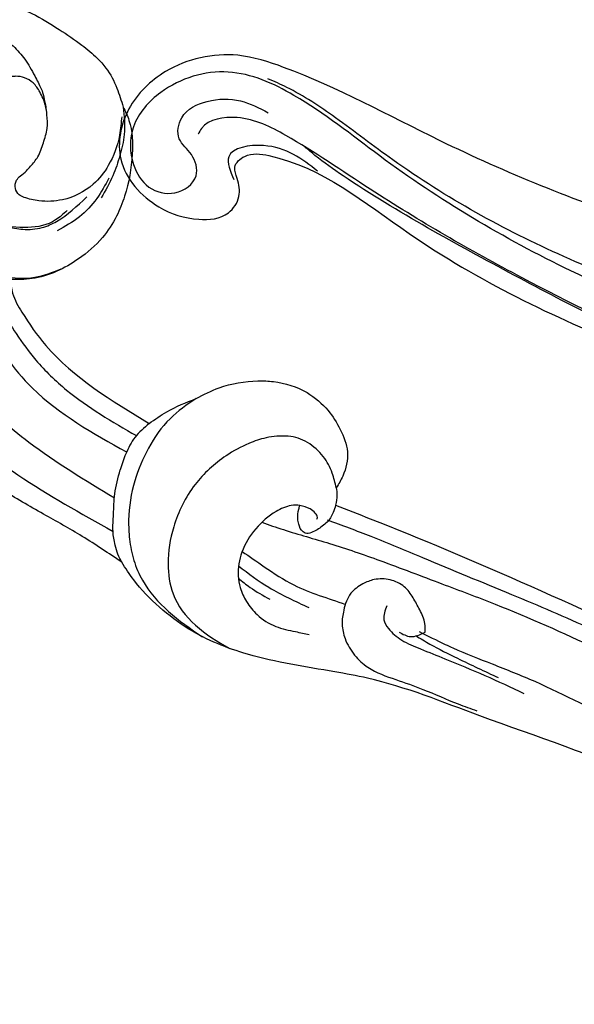
# Model space of a CAD drawing. Units: millimetres. Extents: x 1533 to 4053, y 1445 to 3227.
# Drawn here: x 2751 to 2807, y 2256 to 2354 of the extents above; entities that cross this region are included whole.
import ezdxf

# ---------------------------------------------------------------- set-up
doc = ezdxf.new("R2010")
doc.units = ezdxf.units.MM
doc.linetypes.add('HIDDEN', pattern=[9.525, 6.35, -3.175])
for name, color, linetype in [('2018-圖筆規範-輪廓線', 8, 'Continuous'), ('A-04.尺寸標註', 4, 'Continuous'), ('H-06.木作(細線)', 8, 'Continuous'), ('H-08.木作(細線)', 8, 'Continuous')]:
    doc.layers.add(name, color=color, linetype=linetype)
doc.layers.add('logo', color=240, linetype='Continuous', plot=False)
doc.styles.get("Standard").update_dxf_attribs({"font": 'arial.ttf'})
doc.styles.add('新細明體', font='txt')
doc.dimstyles.new('6', dxfattribs={"dimtxt": 15, "dimasz": 4.5, "dimexe": 3, "dimexo": 3, "dimgap": 1.8, "dimtad": 2, "dimdec": 0, "dimtxsty": '新細明體', "dimblk": 'ARCHTICK', "dimcen": 5, "dimclrd": 8, "dimclre": 8, "dimclrt": 4, "dimadec": 0, "dimazin": 0, "dimtfac": 1, "dimtdec": 0, "dimtix": 1, "dimtmove": 2, "dimatfit": 3, "dimldrblk": 'OPEN90', "dimfxl": 1.25, "dimlwd": 9, "dimlwe": 9, "dimarcsym": 0})

# ---------------------------------------------------------------- blocks, each defined once
blk = doc.blocks.new('SE-21220L')
at = {"layer": '2018-圖筆規範-輪廓線'}
blk.add_open_spline([(-35.231, 181.327), (-35.337, 181.46), (-35.563, 181.776), (-35.783, 182.097), (-35.871, 182.227), (-36.153, 182.364), (-36.895, 182.724), (-38.202, 183.404), (-39.742, 184.392), (-41.335, 185.566), (-43.094, 187.199), (-44.812, 189.457), (-46.378, 192.25), (-47.178, 194.715), (-47.237, 196.167), (-47.254, 196.578), (-47.233, 198.108), (-47.207, 199.959), (-47.039, 202.001), (-46.73, 202.855), (-46.425, 204.112), (-45.657, 205.822), (-44.397, 207.902), (-42.919, 209.315), (-41.043, 210.688), (-39.007, 211.725), (-36.636, 212.882), (-34.734, 213.575), (-32.9, 213.955), (-31.021, 213.84), (-29.64, 213.507), (-28.997, 213.351), (-28.513, 213.312), (-26.895, 213.182), (-24.149, 211.682), (-21.673, 209.546), (-19.827, 207.191), (-18.646, 204.812), (-17.992, 201.26), (-18.311, 197.65), (-19.521, 195.564), (-19.884, 194.938), (-19.464, 194.75), (-18.395, 194.272), (-15.831, 194.259), (-9.475, 194.763), (-4.39, 197.5), (-0.524, 199.581), (-0.584, 200.284), (-0.735, 202.054), (-0.456, 203.813), (-0.288, 204.873), (-0.24, 205.718), (-0.12, 207.871), (0.869, 210.423), (2.487, 212.943), (4.481, 214.756), (7.227, 215.685), (9.675, 215.736), (12.068, 215.378), (13.649, 213.887), (14.25, 212.778), (14.462, 212.386), (14.68, 212.296), (15.219, 212.075), (15.655, 211.685), (15.914, 211.453), (16.885, 212.219), (22.105, 216.336), (32.225, 223.847), (45.944, 233.385), (56.323, 240.922), (65.429, 245.421), (73.418, 248.789), (84.448, 251.755), (95.713, 253.174), (108.293, 252.543), (120.214, 250.557), (132.335, 244.346), (138.934, 239.278), (142.739, 236.355), (142.962, 236.184), (143.185, 236.012), (143.409, 235.841), (143.467, 235.573), (143.577, 235.066), (144.037, 233.459), (145.386, 231.295), (146.582, 228.221), (147.764, 224.914), (148.475, 220.623), (149.003, 214.88), (148.262, 209.849), (146.527, 206.757), (146.071, 204.56), (144.629, 203.471), (143.697, 202.766), (143.048, 202.742), (141.649, 202.691), (139.923, 201.509), (138.081, 200.337), (135.755, 199.259), (132.695, 198.688), (128.011, 198.548), (123.39, 200.189), (119.388, 202.411), (117.38, 204.415), (116.332, 205.626), (115.983, 206.112), (115.874, 206.328), (115.779, 206.801), (115.773, 207.283), (115.769, 207.536), (115.354, 208.092), (114.066, 209.819), (113.656, 213.022), (113.628, 217.286), (114.944, 221.781), (117.762, 226.085), (120.801, 227.949), (122.415, 228.53), (122.716, 228.638), (122.094, 229.541), (120.683, 231.588), (118.066, 234.188), (114.74, 236.131), (111.359, 238.066), (107.308, 238.956), (103.173, 239.55), (98.705, 239.683), (93.334, 239.331), (86.716, 238.529), (79.319, 236.332), (71.696, 233.355), (63.577, 229.542), (52.974, 223.317), (43.028, 214.333), (34.179, 207.619), (28.962, 201.556), (25.075, 196.754), (20.03, 192.824), (15.762, 191.086), (12.654, 190.317), (10.705, 190.238), (9.999, 190.209), (8.58, 189.536), (5.821, 188.225), (1.802, 185.862), (-2.772, 183.234), (-8.142, 180.951), (-13.656, 179.171), (-17.626, 178.009), (-20.488, 177.833), (-22.917, 178.06), (-26.206, 178.33), (-28.677, 178.847), (-29.994, 179.123), (-30.617, 179.221), (-31.7, 179.391), (-33.531, 179.989), (-34.697, 180.72), (-35.262, 181.362), (-35.278, 181.38)], degree=3, knots=[0, 0, 0, 0, 0.689972, 1.159174, 1.159174, 1.159174, 2.099249, 3.63464, 5.574954, 7.579877, 9.565644, 12.755845, 16.040741, 19.15972, 20.392406, 20.392406, 20.392406, 24.993111, 25.957549, 26.491679, 27.70906, 29.834545, 32.081109, 34.971581, 35.884377, 39.055899, 41.792408, 43.805378, 45.110486, 47.38536, 49.371495, 49.371495, 49.371495, 50.820473, 54.216131, 58.464312, 60.603794, 63.155089, 66.339662, 71.380185, 73.540696, 73.540696, 73.540696, 74.909677, 77.023088, 81.090117, 93.99037, 93.99037, 93.99037, 96.101739, 99.304291, 99.304291, 99.304291, 101.838863, 105.753277, 107.31357, 110.825408, 113.580665, 115.803271, 118.165856, 120.616163, 121.956038, 121.956038, 121.956038, 122.659778, 123.692935, 123.692935, 123.692935, 127.40407, 143.638949, 161.473981, 177.59269, 181.946744, 191.919281, 203.551545, 216.115801, 225.77442, 241.320547, 251.880452, 266.259421, 266.259421, 266.259421, 267.103802, 267.103802, 267.103802, 267.925647, 268.661463, 272.105186, 275.480499, 278.553248, 282.620235, 288.465552, 295.926335, 297.251698, 299.084276, 302.431333, 302.431333, 302.431333, 304.344296, 306.553609, 308.508838, 310.942295, 314.174106, 317.780968, 324.887435, 328.521724, 331.436633, 333.33028, 333.33028, 333.33028, 334.018516, 334.774153, 334.774153, 334.774153, 336.83836, 341.180329, 344.045747, 349.675764, 354.92711, 359.112018, 360.07382, 360.07382, 360.07382, 363.361758, 367.531262, 370.990959, 374.900386, 379.141193, 383.310445, 387.443588, 392.515855, 399.455285, 407.387688, 415.581408, 423.994417, 434.287339, 452.313586, 464.112859, 467.422994, 476.277444, 482.627884, 486.315266, 490.039353, 492.158172, 492.158172, 492.158172, 496.866242, 501.316495, 506.139778, 512.684385, 518.75945, 523.555079, 525.002037, 527.333748, 530.861577, 534.895877, 534.895877, 534.895877, 536.781081, 538.176801, 540.674219, 540.745115, 540.745115, 540.745115, 540.745115], dxfattribs=at)
at = {"layer": 'H-06.木作(細線)'}
for points, knots in [([(16.76, 209.979), (17.953, 210.969), (20.574, 213.145), (25.908, 217.041), (32.208, 221.889), (39.855, 227.526), (48.038, 232.718), (55.528, 238.427), (63.655, 242.601), (71.907, 246.32), (81.52, 249.404), (91.486, 250.502), (101.114, 250.949), (109.573, 249.891), (117.322, 248.586), (123.913, 245.617), (128.836, 242.29), (131.632, 238.841), (133.862, 236.18), (135.386, 233.058), (136.043, 228.798), (134.837, 225.958), (133.819, 224.485), (133.8, 224.458)], [0, 0, 0, 0, 4.651756, 10.217026, 19.808005, 28.503168, 38.701632, 48.877995, 56.673053, 66.036493, 76.039498, 86.787885, 96.018736, 104.874876, 112.327309, 119.464307, 126.42587, 129.873203, 132.741463, 136.829271, 140.13185, 145.394449, 145.493616, 145.493616, 145.493616, 145.493616]), ([(13.652, 204.251), (14.23, 204.74), (16.028, 206.271), (18.985, 209.149), (23.217, 212.76), (27.799, 216.397), (33.825, 221.282), (40.186, 225.822), (45.116, 229.085), (46.987, 230.323)], [0.384153, 0.384153, 0.384153, 0.384153, 2.655207, 7.46689, 12.756105, 19.335455, 25.018029, 36.026626, 42.757533, 42.757533, 42.757533, 42.757533]), ([(14.462, 212.386), (13.978, 212.535), (12.893, 212.869), (11.025, 212.976), (9.406, 212.426), (8.237, 211.667), (7.32, 210.568), (6.582, 209.038), (6.139, 206.876), (6.038, 204.001), (6.842, 200.166), (9.226, 196.553), (12.179, 194.086), (16.836, 192.143), (20.473, 193.68), (22.86, 195.13)], [0, 0, 0, 0, 1.518414, 3.402409, 5.504012, 6.526747, 7.547344, 9.754001, 11.542666, 14.136033, 18.346125, 23.072777, 26.808402, 29.80971, 37.689275, 37.689275, 37.689275, 37.689275]), ([(15.157, 201.092), (15.968, 201.467), (17.823, 202.325), (21.349, 203.997), (23.501, 206.115), (24.92, 207.274)], [0.683468, 0.683468, 0.683468, 0.683468, 3.367224, 6.818138, 12.308043, 12.308043, 12.308043, 12.308043]), ([(-0.288, 204.873), (-0.215, 203.771), (-0.062, 201.455), (1.449, 198.241), (3.641, 195.238), (6.095, 193.222), (8.463, 191.972), (10.426, 191.277), (14.639, 190.732), (17.901, 192.13), (20.47, 193.372)], [0, 0, 0, 0, 3.286641, 6.912101, 10.449414, 14.400282, 16.300052, 18.464589, 20.621246, 28.858752, 28.858752, 28.858752, 28.858752]), ([(16.223, 200.06), (17.372, 200.515), (19.883, 201.571), (22.123, 203.131), (23.349, 203.986)], [0.990433, 0.990433, 0.990433, 0.990433, 4.68515, 9.151206, 9.151206, 9.151206, 9.151206]), ([(17.273, 199.419), (17.736, 199.58), (18.912, 200.015), (19.994, 200.655), (20.655, 201.046)], [0.614378, 0.614378, 0.614378, 0.614378, 2.080247, 4.37497, 4.37497, 4.37497, 4.37497]), ([(-21.29, 193.739), (-20.86, 193.494), (-19.756, 192.867), (-17.547, 192.574), (-14.782, 192.7), (-11.35, 193.008), (-6.218, 194.443), (-2.541, 196.501), (-0.123, 197.872)], [0, 0, 0, 0, 1.475962, 3.785972, 6.529959, 9.804527, 14.092853, 22.396234, 22.396234, 22.396234, 22.396234]), ([(-23.537, 192.974), (-22.938, 192.544), (-21.191, 191.293), (-16.288, 190.347), (-8.226, 190.922), (-2.53, 194.258), (0.773, 196.208)], [0, 0, 0, 0, 2.195998, 6.400901, 14.584225, 25.914169, 25.914169, 25.914169, 25.914169]), ([(-25.615, 189.019), (-24.249, 188.08), (-20.322, 185.383), (-12.589, 185.654), (-4.109, 188.403), (1.1, 191.216), (4.089, 192.845)], [0, 0, 0, 0, 4.900425, 14.08282, 21.604483, 31.772742, 31.772742, 31.772742, 31.772742])]:
    blk.add_open_spline(points, degree=3, knots=knots, dxfattribs=at)
for points in [[(125.664, 229.069), (125.391, 229.766), (124.598, 231.338), (123.025, 233.552), (120.965, 235.805), (117.237, 238.566), (113.283, 240.706), (110.354, 241.805), (106.601, 242.63), (101.533, 243.162), (95.661, 243.197), (88.454, 242.529), (79.84, 240.526), (70.583, 237.154), (49.313, 225.135), (41.142, 219.665)], [(41.142, 219.665), (37.496, 216.873), (34.149, 214.319), (33.448, 213.833), (31.028, 212.23)], [(27.132, 210.755), (28.186, 209.813), (29.17, 209.757), (30.829, 210.305), (32.544, 211.471), (34.624, 213.073), (38.071, 215.653), (41.594, 218.096)], [(31.158, 211.734), (32.603, 212.525), (35.213, 214.17), (38.94, 216.7)], [(-28.997, 213.351), (-26.586, 212.059), (-24.997, 210.606), (-23.622, 208.995), (-22.309, 206.865)], [(31.331, 212.709), (30.594, 213.133), (29.142, 213.379), (27.78, 213.423), (26.395, 213.222), (25.077, 212.352), (24.251, 210.99), (24.05, 209.807), (24.251, 208.312), (25.345, 206.839), (26.462, 205.991), (27.847, 205.522), (29.745, 205.5), (31.465, 206.035), (33.921, 207.799), (36.132, 209.629), (39.162, 211.917), (40.685, 213.17)], [(-28.24, 212.737), (-26.764, 211.617), (-24.724, 209.112), (-23.88, 206.864), (-24.105, 203.457), (-25.203, 201.373), (-26.258, 200.274), (-26.729, 199.983), (-27.446, 199.983), (-28.097, 200.498), (-28.276, 201.036), (-28.411, 201.843), (-28.59, 202.404), (-29.039, 203.502), (-29.958, 204.69), (-31.012, 205.743), (-32.179, 206.416), (-33.053, 206.752), (-34.511, 206.954), (-35.61, 206.842), (-36.485, 206.371), (-37.068, 205.676), (-37.225, 205.34)], [(30.013, 210.477), (30.973, 211.236), (31.331, 212.709)], [(15.914, 211.453), (16.426, 210.851), (16.943, 209.861), (17.043, 209.244), (17.043, 207.992), (16.776, 207.425), (16.559, 207.308), (15.674, 207.325), (15.19, 207.509), (14.388, 208.093), (14.138, 208.376)], [(16.171, 209.118), (16.046, 209.265), (15.563, 209.307), (14.944, 209.065), (14.138, 208.376), (13.705, 207.628), (13.44, 206.042), (13.896, 203.414), (15.211, 201.026), (17.063, 199.524), (18.164, 199.095), (19.694, 198.934), (21.331, 199.175), (23.29, 200.195), (24.739, 201.616), (25.679, 202.662)], [(-23.615, 208.524), (-22.479, 206.457), (-21.786, 204.038), (-21.712, 201.444)], [(-44.226, 204.618), (-42.868, 205.583), (-41.223, 206.443), (-39.804, 206.986), (-38.069, 207.317), (-36.137, 207.333), (-34.767, 207.237), (-34.13, 207.121), (-32.854, 206.69), (-32.869, 206.696)], [(-24.642, 197.297), (-23.583, 198.559), (-22.749, 200.294), (-22.546, 201.848), (-23.122, 205.668)], [(-22.96, 203.306), (-22.715, 201.844), (-25.353, 196.441)], [(-25.756, 192.998), (-23.925, 192.969), (-21.397, 193.811), (-19.603, 195.71), (-18.857, 197.145), (-18.249, 199.849)], [(-0.524, 199.581), (-0.049, 197.671), (0.902, 196.034), (1.997, 194.74)], [(9.999, 190.209), (9.123, 190.281), (8.191, 190.517), (6.905, 191.026), (5.485, 191.92), (3.772, 193.081), (1.997, 194.74)], [(-35.871, 182.227), (-36.254, 183.193), (-36.608, 184.177), (-36.706, 185.121), (-36.716, 186.498), (-36.569, 187.875), (-36.004, 188.983), (-35.312, 189.964), (-34.734, 190.6), (-34.428, 190.929), (-33.707, 191.564), (-32.977, 192.041), (-31.953, 192.468), (-30.773, 192.659), (-29.943, 192.659), (-29.194, 192.34), (-28.779, 191.894), (-28.492, 191.081), (-28.285, 190.093), (-28.189, 189.232), (-27.838, 188.085), (-26.913, 186.698), (-24.535, 184.777), (-22.449, 183.551), (-19.137, 182.57), (-14.885, 182.325), (-10.468, 182.938), (-7.074, 183.878), (-2.74, 185.717), (6.905, 191.026)]]:
    blk.add_spline(points, degree=3, dxfattribs=at)
blk = doc.blocks.new('logo')
at = {"layer": 'logo'}
h = blk.add_hatch(color=256, dxfattribs=at)
edge = h.paths.add_edge_path()
edge.add_ellipse((0, 1), major_axis=(0.323, 0.566), ratio=0.659111, start_angle=263.8576, end_angle=429.825)
edge.add_arc((0, 1), 0.399, 258.9967, 261.058)
edge.add_ellipse((0, 1), major_axis=(0.314, 0.551), ratio=0.659838, start_angle=263.243, end_angle=428.5195, ccw=False)
edge.add_arc((0, 0), 0.0433, 263.9962, 282.4455)
edge = h.paths.add_edge_path()
edge.add_ellipse((0, 1), major_axis=(0.314, 0.551), ratio=0.659838, start_angle=70.2744, end_angle=262.8394, ccw=False)
edge.add_arc((0, 1), 0.237, 245.2323, 248.2557, ccw=False)
edge.add_ellipse((0, 1), major_axis=(0.323, 0.566), ratio=0.659111, start_angle=71.1999, end_angle=263.5875)
edge.add_arc((0, 0), 0.0389, 266.4658, 288.3928, ccw=False)
edge = h.paths.add_edge_path(flags=17)
edge.add_line((0, 1), (0, 1))
edge.add_arc((0, 1), 0.399, 261.058, 296.4699, ccw=False)
edge.add_ellipse((0, 1), major_axis=(0.314, 0.551), ratio=0.659838, start_angle=68.5195, end_angle=70.2744)
edge.add_arc((0, 1), 0.237, 248.2557, 287.7329)
edge.add_arc((0, 1), 0.155, 119.2735, 139.7006)
edge.add_arc((0, 1), 0.526, 137.2638, 146.3296)
edge.add_arc((1, 0), 0.794, 150.4954, 153.1332)
edge.add_arc((0, 0), 0.799, 100.8186, 103.2077, ccw=False)
edge.add_arc((0, 1), 0.325, 138.9231, 148.8948, ccw=False)
edge.add_arc((1, 0), 0.758, 124.4657, 138.4002, ccw=False)
edge = h.paths.add_edge_path()
edge.add_arc((0, 1), 0.237, 233.3596, 245.2323)
edge.add_ellipse((0, 1), major_axis=(0.323, 0.566), ratio=0.659111, start_angle=69.825, end_angle=71.1999, ccw=False)
edge.add_arc((0, 1), 0.399, 251.1923, 258.9967, ccw=False)
h.paths.add_polyline_path([(0, 1, -0.021859), (0, 1, -0.004955), (0, 1, 0.012967), (0, 1, 0.223317), (0, 1, 0.425243), (0, 1, 0.393247), (0, 1, -0.084558), (0, 1, 0.019194), (0, 1, 0.004726), (0, 1, 0.021148), (0, 1, -0.080721), (0, 1, -0.104113), (0, 1, -0.094873), (0, 1, -0.207877), (0, 1, -0.223034), (0, 1, -0.16869)], flags=17)
h.paths.add_polyline_path([(0, 1, 0.088592), (0, 1, 0.140724), (0, 1, -0.012272), (0, 1, -0.041532), (0, 1, 0.005558), (0, 1, -0.187874)], flags=17)
h.paths.add_polyline_path([(0, 1, 0.011592), (0, 1, 0.056884), (0, 1, -0.271208), (0, 1, -0.679677), (0, 1, -0.290071), (0, 1, -0.103922), (0, 1, 0.053349), (0, 1, -0.004508), (0, 1, 0.220604), (0, 1, -0.015501), (0, 1, 0.008768), (0, 1, 0.029539), (0, 1, 1.009367)], flags=17)
h.paths.add_polyline_path([(0, 1, -0.008928), (0, 1, -0.347678), (0, 1, 0.00727), (0, 1, -0.035606), (0, 1, 0.01139), (0, 1, 0.012101), (0, 1, 0.461639)], flags=17)
h.paths.add_polyline_path([(0, 1, 0.433181), (0, 1, 0.04486), (0, 1, -0.026783), (0, 1, -0.142026), (0, 1, -0.307429), (0, 1, -0.953401), (0, 1, 0.069613), (0, 1, 0.042891), (0, 1, -0.067719), (0, 1, 0.893379)], flags=17)
h.paths.add_polyline_path([(0, 1, -0.009243), (0, 1, -0.026651), (0, 1, 0.013684), (0, 1, 0.174326), (0, 1, 0.391287), (0, 1, 0.210555), (0, 1), (0, 1, 0.001326), (0, 1, -0.005065), (0, 1, -0.027528), (0, 1, -0.195292), (0, 1, -0.659298)], flags=17)
h.paths.add_polyline_path([(0, 1, 0.023127), (0, 1, 0.184672), (0, 1, 0.098355), (0, 1, -0.009788), (0, 1, -0.240413)], flags=17)
h.paths.add_polyline_path([(0, 1, -0.002039), (0, 1, 0.07599), (0, 1, 0.108431), (0, 1, -0.004552), (0, 1, -0.028332), (0, 1, -0.123708)], flags=17)
h.paths.add_polyline_path([(0, 1, -0.55173), (0, 1, -0.18979), (0, 1, -0.013881), (0, 1, 0.011039), (0, 1, 0.022162), (0, 1, -0.010966), (0, 1, -0.001761), (0, 1, 0.034744), (0, 1, 0.086103), (0, 1, 0.506659), (0, 1, 0.355205), (0, 1, 0.093422), (0, 1, 0.017263), (0, 1, -0.31391)], flags=17)
h.paths.add_polyline_path([(0, 1, -0.009702), (0, 1, -0.004936), (0, 1, -0.035369), (0, 1, -0.002587), (0, 1, 0.014405), (0, 1, -0.020509)], flags=17)
h.paths.add_polyline_path([(0, 1, -0.007857), (0, 1, 0.009702), (0, 1, 0.020509), (0, 1, 0.000681), (0, 1, -0.002588), (0, 0, -0.013713), (0, 1, -0.01198)], flags=17)
h.paths.add_polyline_path([(0, 0, -0.036579), (0, 1, 0.01198), (0, 1, 0.013411), (0, 0, 0.001089), (0, 0, 0.015933), (0, 0, -0.190203), (0, 0, -0.266161), (0, 0, -0.207317), (0, 0, -0.064593), (0, 0, -0.001017), (0, 1, -0.000681), (0, 1, 0.152538), (0, 0, 0.230241), (0, 0, 0.234095), (0, 0, 0.172717), (0, 0, 0.028132), (0, 0, -0.014352), (0, 0, 0.062016), (0, 0, 0.349487), (0, 0, 0.392407), (0, 1, 0.130108), (0, 1, 0.001865), (0, 1, -0.054721), (0, 1, 0.014593), (0, 1, 0.007857), (0, 1, -0.01108), (0, 1, -0.100678), (0, 1, -0.349203), (0, 1, -0.402437), (0, 0, -0.009974), (0, 0, 0.613372), (0, 0, 0.175713), (0, 0, -0.002484), (0, 0, -0.463644), (0, 0, -0.513768), (0, 0, -0.075052), (0, 0, 0.007944)], flags=17)
h.paths.add_polyline_path([(0, 0, -0.062016), (0, 0, -0.007786), (0, 0, 0.027572), (0, 0, 0.0582), (0, 0, 0.26466), (0, 0, 0.315327), (0, 0, -0.025867), (0, 0, -0.380363), (0, 0, -0.153954), (0, 0, -0.090831)], flags=17)
h.paths.add_polyline_path([(0, 0, 0.336432), (0, 0, 0.025867), (0, 0, 0.026394), (0, 0, -0.025927), (0, 0, -0.173285), (0, 0, -0.685315), (0, 0, -0.491027), (0, 0, -0.040547), (0, 0, 0.025927), (0, 0, 0.139653), (0, 0, 1.004843)], flags=17)
h.paths.add_polyline_path([(0, 1, 0.143839), (0, 1, 0.069213), (0, 1, -0.088592), (0, 1, 0.404636)], flags=17)
h.paths.add_polyline_path([(0, 1, -0.01627), (0, 1, -0.069213), (0, 1, 0.037626), (0, 1, -0.082213), (0, 1, 0.004306), (0, 1, 0.008989), (0, 1, -0.006474), (0, 1, -0.136946), (0, 1, 0.054668)], flags=17)
for points in [[(0, 1, 0.019194), (0, 1, 0.004726), (0, 1, -0.044587), (0, 1, -0.07623), (0, 1, -0.235864), (0, 1, -0.450297), (0, 1, -0.16869), (0, 1, -0.021859), (0, 1, -0.004955), (0, 1, 0.012967), (0, 1, 0.223317), (0, 1, 0.425243), (0, 1, 0.393247), (0, 1, -0.084558)], [(0, 1, -0.206522), (0, 1, 0.207877), (0, 1, 0.024305), (0, 1, -0.043373)], [(0, 1, -0.011039), (0, 1, -0.017263), (0, 1, 0.004552), (0, 1, 0.002587), (0, 1, 0.035369)]]:
    blk.add_hatch(color=256, dxfattribs=at).paths.add_polyline_path(points)
h = blk.add_hatch(color=256, dxfattribs=at)
h.paths.add_polyline_path([(0, 1, 0.041532), (0, 1, 0.012272), (0, 1, 0.004508), (0, 1, -0.053349), (0, 1, -0.056884), (0, 1, 0.008928)])
h.paths.add_polyline_path([(0, 1, -0.008989), (0, 1, 0.010425), (0, 1, 0.004955), (0, 1, -0.019194)])
h.paths.add_polyline_path([(0, 1, 0.136946), (0, 1, -0.008768), (0, 1, 0.015501)])
h.paths.add_polyline_path([(0, 1, 0.026783), (0, 1, 0.026651), (0, 1, -0.023127), (0, 1, -0.042891)])
h.paths.add_polyline_path([(0, 1, -0.01139), (0, 1, -0.098355), (0, 1, 0.027528), (0, 1, 0.005065), (0, 1, 0.002039)])
h = blk.add_hatch(color=256, dxfattribs=at)
edge = h.paths.add_edge_path()
edge.add_ellipse((0, 1), major_axis=(0.314, 0.551), ratio=0.659838, start_angle=68.5195, end_angle=70.2744, ccw=False)
edge.add_arc((0, 1), 0.399, 258.9967, 261.058, ccw=False)
edge.add_ellipse((0, 1), major_axis=(0.323, 0.566), ratio=0.659111, start_angle=69.825, end_angle=71.1999)
edge.add_arc((0, 1), 0.237, 245.2323, 248.2557)
blk.add_line((0, 1), (0, 1), dxfattribs=at)
blk.add_line((0, 1), (0, 1), dxfattribs=at)
at = {"layer": 'logo', "lineweight": 0}
blk.add_line((0, 1), (0, 1), dxfattribs=at)
blk.add_line((0, 1), (0, 1), dxfattribs=at)
at = {"layer": 'logo'}
for points in [[(0, 1, 0.200172), (0, 1, -0.066965)], [(0, 1, 0.002733), (0, 1)], [(0, 1, 0.060876), (0, 1, 0.137716), (0, 1, -0.393247), (0, 1, 79.578459)], [(0, 1, -0.425243), (0, 1, -0.223317), (0, 1, -0.027703), (0, 1, 0.082213), (0, 1, -0.037626), (0, 1, -0.143839), (0, 1, -0.872775)], [(0, 1, 0.089367), (0, 1, 0.028397)], [(0, 1, 0.039578), (0, 1, 0.021193), (0, 1, 0.700396)], [(0, 1, 0.021148), (0, 1, 0.658186)], [(0, 1, -0.434531), (0, 1, -0.16869), (0, 1, 0.909183)], [(0, 1, -0.056349), (0, 1, 0.070229), (0, 1, 0.769245)], [(0, 1, -0.105013), (0, 1, 0.404636), (0, 1, 1.743742)], [(0, 1, 0.216717), (0, 1, 0.638327)], [(0, 1, -0.329321), (0, 1, -0.679677), (0, 1, 0.415871)], [(0, 1, -0.290071), (0, 1, -0.539799), (0, 1, 0.00727), (0, 1, -1.51475)], [(0, 1, 0.187874), (0, 1, 0.783226)], [(0, 1, -0.026083), (0, 1, -1.009367), (0, 1, 0.624773)], [(0, 1, -0.416943), (0, 1, 0.828532)], [(0, 1, -0.513007), (0, 1, -1.702754)], [(0, 1, -0.015466), (0, 1, 0.608014)], [(0, 1, -0.338614), (0, 1, -0.659298), (0, 1, -0.100316), (0, 1, 0.893379), (0, 1, 0.433181), (0, 1, 0.289299), (0, 1, 0.081086), (0, 1, -0.684784)], [(0, 1, -0.210555), (0, 1, -0.391287), (0, 1, -0.174326), (0, 1, -0.110406), (0, 1, 0.953401), (0, 1)], [(0, 1, 0.307429), (0, 1, 0.446432), (0, 1, 0.145269), (0, 1, -0.214979)], [(0, 1, 0.059536), (0, 1, 0.18979), (0, 1, 0.55173), (0, 1, 0.38162), (0, 0, -0.007944), (0, 0, -0.007944)], [(0, 0, -0.035926), (0, 0, -0.172717), (0, 0, -0.234095), (0, 0, -0.230241), (0, 0, -0.17359), (0, 1)], [(0, 1, 0.111049), (0, 1, 0.147976), (0, 1, 0.393525)], [(0, 1, 0.086103), (0, 1, 0.506659), (0, 1, 0.355205), (0, 1, 0.113269), (0, 1, 0.583131)], [(0, 1, 0.016972), (0, 0, -0.190203), (0, 0, -0.266161), (0, 0, -0.290937), (0, 1, 0.211969)], [(0, 1, -0.035274), (0, 1, -0.003626), (0, 1, 0.389489)], [(0, 1, -0.130108), (0, 1, -0.392407), (0, 0, -0.420619), (0, 0, -0.420619)], [(0, 1, -0.023063), (0, 1, -0.100678), (0, 1, -0.349203), (0, 1, -0.402437), (0, 0, -0.247136)], [(0, 0, -0.175713), (0, 0, -0.613372), (0, 0)], [(0, 1, 0.241802), (0, 1, 0.575938)], [(0, 0, 0.009974), (0, 0, 0.009974)], [(0, 0, 0.090831), (0, 0, 0.169704), (0, 0)], [(0, 0, 0.513768), (0, 0, 0.463644), (0, 0, 0.463644)], [(0, 0, -0.075052), (0, 0)], [(0, 0, -0.166662), (0, 0, -0.70739)]]:
    blk.add_lwpolyline(points, format="xyb", dxfattribs=at)
at = {"layer": 'logo', "lineweight": 0}
for centre, radius, start, end in [((0, 1), 0.0345, 330.444, 85.9913), ((0, 1), 0.227, 292.2367, 335.222), ((0, 1), 0.581, 283.4362, 286.6173), ((0, 1), 0.187, 179.5483, 182.0782), ((0, 1), 0.256, 281.5539, 286.6322), ((0, 0), 0.406, 108.6958, 111.2089), ((3, -4), 5.41, 114.0704, 114.474), ((0, 1), 0.256, 299.1609, 307.1205), ((0, 1), 0.262, 310.2009, 329.8856), ((0, 1), 0.0613, 327.2799, 74.7579), ((0, 1), 0.137, 82.2276, 160.4489), ((0, 1), 0.581, 279.4802, 283.4362), ((0, 1), 0.187, 109.838, 179.5483), ((0, 1), 0.136, 244.3758, 335.626), ((0, 1), 0.0627, 337.3085, 63.01), ((0, 0), 0.103, 81.5328, 111.1847), ((3, -4), 5.41, 113.6429, 114.0704), ((0, 1), 0.256, 286.6322, 299.1609), ((0, 0), 0.406, 111.2089, 114.5532), ((0, 1), 0.187, 183.2094, 185.01), ((0, 0), 0.577, 112.9982, 115.5374), ((0, 0), 0.29, 94.0374, 117.0335), ((0, 1), 0.0267, 8.5098, 85.5073), ((0, 1), 0.111, 267.175, 354.8617), ((0, 0), 0.0251, 327.1994, 93.2945), ((0, 0), 0.0241, 86.756, 126.6195), ((-1, 0), 1.36, 4.2266, 4.7959), ((-1, 0), 1.36, 3.6768, 5.4974), ((0, 1), 0.187, 185.01, 193.3895), ((0, 0), 0.577, 115.5374, 118.2829), ((0, 0), 0.281, 122.374, 125.4474), ((0, 0), 0.273, 124.9761, 186.879), ((0, 0), 0.545, 7.5429, 8.1488), ((1, 1), 0.32, 186.7897, 186.9458), ((0, 0), 0.329, 122.0966, 156.7882), ((0, 2), 0.875, 285.3109, 288.8633), ((0, 0), 0.462, 102.2567, 104.2662), ((0, 1), 0.131, 121.8036, 128.5716), ((0, 1), 0.101, 147.8295, 328.8978), ((-1, 1), 0.874, 336.959, 339.6154), ((0, 1), 0.114, 23.2852, 36.3079), ((0, 1), 0.116, 281.7653, 342.4614), ((0, 1), 0.0664, 143.3048, 280.117), ((0, 1), 0.11, 60.1861, 124.8898), ((0, 1), 0.114, 36.3079, 60.04), ((0, 1), 0.116, 342.4614, 354.6764), ((0, 1), 0.286, 163.3678, 164.401), ((0, 1), 0.131, 40.8505, 90.6121), ((0, 1), 0.13, 31.6961, 41.2089), ((0, 1), 0.131, 38.0381, 40.8505), ((0, 1), 0.286, 163.3678, 164.401), ((0, 1), 0.116, 342.4614, 354.6764), ((0, 1), 0.114, 23.2852, 36.3079), ((-1, 1), 0.874, 339.6154, 341.6615), ((-1, 1), 0.874, 339.6154, 341.6615), ((0, 1), 0.114, 306.5995, 23.2852), ((2, -3), 4.02, 115.8994, 117.5656), ((0, 1), 0.0383, 297.535, 305.6919), ((0, 1), 0.211, 240.9381, 243.5484), ((-1, 2), 1.97, 292.2914, 295.0645), ((0, 1), 0.13, 292.5765, 31.6961), ((-1, 2), 1.97, 291.8241, 292.2914), ((0, 1), 0.155, 239.2194, 256.6015), ((0, 1), 0.321, 258.87, 283.6239), ((1, 1), 0.32, 182.4453, 183.4886), ((0, 1), 0.581, 272.9888, 279.4802), ((0, 1), 0.211, 243.5484, 271.7569), ((0, 0), 0.406, 114.5532, 116.7766), ((0, 1), 0.187, 182.0782, 183.2094), ((0, 1), 0.256, 273.4512, 281.5539), ((0, 1), 0.321, 283.6239, 284.2167), ((1, 1), 0.32, 183.4886, 186.7897), ((0, 0), 0.329, 117.3968, 122.0966), ((0, 1), 0.0622, 70.679, 164.3644), ((0, 1), 0.064, 167.0919, 177.3661), ((0, 0), 0.117, 96.281, 102.4178), ((0, 1), 0.0419, 133.7672, 166.1009), ((0, 1), 0.0367, 83.4964, 151.8522), ((0, 1), 0.0217, 251.3968, 65.9306), ((0, 0), 0.117, 80.3525, 96.281), ((0, 1), 0.0419, 166.1009, 175.9249), ((0, 0), 0.123, 80.8228, 96.3193), ((0, 1), 0.0353, 243.9263, 51.0341), ((0, 0), 0.123, 96.3193, 101.6186), ((0, 1), 0.064, 183.4727, 225.325), ((0, 1), 0.0383, 275.0659, 297.535), ((0, 1), 0.211, 238.695, 240.9381), ((0, 1), 0.0419, 175.9249, 229.9973), ((0, 0), 0.117, 96.281, 102.4178), ((0, 1), 0.064, 177.3661, 183.4727), ((0, 0), 0.123, 96.3193, 101.6186), ((0, 1), 0.0419, 166.1009, 175.9249), ((0, 1), 0.064, 177.3661, 183.4727), ((0, 0), 0.117, 102.4178, 105.5537), ((0, 1), 0.0386, 98.6046, 138.1597), ((0, 1), 0.027, 151.6425, 237.1215), ((0, 1), 0.0459, 234.5859, 282.1467), ((-1, 2), 1.97, 291.5203, 291.8241), ((0, 1), 0.155, 238.0585, 239.2194), ((0, 1), 0.064, 225.325, 231.6324), ((0, 1), 0.0383, 230.8646, 275.0659), ((0, 1), 0.0177, 105.7526, 239.3398), ((0, 0), 0.123, 101.6186, 103.7368), ((0, 1), 0.226, 95.6485, 115.8995), ((0, 1), 0.286, 131.3266, 163.3678), ((0, 1), 0.131, 38.0381, 40.8505), ((0, 1), 0.13, 31.6961, 41.2089), ((-1, 1), 0.874, 341.6615, 342.9354), ((0, 1), 0.291, 117.4328, 159.9943), ((0, 1), 0.101, 81.2439, 113.9848), ((0, 1), 0.286, 115.4894, 131.3266), ((0, 1), 0.226, 95.6485, 115.8995), ((0, 1), 0.0392, 258.5502, 346.6702), ((0, 1), 0.226, 115.8995, 119.6279), ((0, 1), 0.286, 115.4894, 131.3266), ((1, 0), 0.935, 112.6486, 121.2678), ((0, 1), 0.618, 283.2744, 302.0739), ((0, 0), 0.799, 99.8317, 100.8186), ((0, 1), 0.325, 148.8948, 150.9548), ((0, 0), 0.462, 104.2662, 105.7498), ((0, 1), 0.131, 90.6121, 121.8036), ((0, 2), 0.875, 288.8633, 301.3798), ((0, 0), 0.799, 100.8186, 103.2077), ((1, 0), 0.794, 153.1332, 154.2687), ((0, 0), 0.462, 105.7498, 110.1482), ((0, 1), 0.325, 148.8948, 150.9548), ((0, 0), 0.462, 105.7498, 110.1482), ((1, 0), 0.794, 154.2687, 155.3518), ((-1, 1), 0.5, 339.9296, 350.1414), ((0, 1), 0.225, 324.2142, 341.6511), ((0, 1), 0.111, 272.2715, 325.3573), ((0, 1), 0.0336, 149.7688, 246.7364), ((0, 1), 0.292, 119.8523, 158.1526), ((0, 0), 0.462, 110.1482, 115.1572), ((1, 0), 0.794, 153.1332, 154.2687), ((0, 0), 0.799, 103.2077, 106.1792), ((0, 1), 0.28, 114.7362, 165.0904), ((0, 1), 0.0374, 171.8348, 263.9838), ((0, 1), 0.146, 267.5844, 353.4527), ((0, 1), 0.325, 150.9548, 170.2881), ((1, 0), 0.758, 124.4657, 138.4002), ((0, 1), 0.399, 251.1923, 296.4699), ((0, 1), 0.155, 119.2735, 139.7006), ((0, 1), 0.526, 137.2638, 146.3296), ((1, 0), 0.794, 150.4954, 153.1332), ((0, 0), 0.799, 100.8186, 103.2077), ((0, 1), 0.325, 138.9231, 148.8948), ((0, 0), 0.113, 165.2767, 167.5624), ((0, 0), 0.0148, 48.9877, 148.4858), ((0, 0), 0.016, 301.3037, 50.0743), ((0, 1), 0.0724, 235.2903, 252.4587), ((0, 0), 0.166, 155.203, 207.0666), ((1, 0), 0.32, 175.9493, 185.5558), ((0, 1), 0.136, 244.3758, 258.5706), ((1, 0), 0.32, 175.9493, 185.5558), ((0, 0), 0.038, 179.2922, 192.6156), ((0, 0), 0.142, 192.9154, 252.2115), ((0, 0), 0.106, 252.0283, 322.0343), ((0, 0), 0.104, 219.3152, 312.3495), ((0, 0), 0.143, 189.1555, 227.6818), ((0, 0), 0.0389, 177.6916, 252.0699), ((0, 0), 0.0248, 345.864, 166.4176), ((0, 0), 0.0433, 213.0653, 252.3889), ((0, 0), 0.0192, 85.2505, 222.9442), ((0, 0), 0.0263, 331.2506, 75.8597), ((0, 0), 0.0917, 317.7365, 327.0242), ((0, 0), 0.0433, 252.3889, 295.424), ((0, 0), 0.0389, 252.0699, 306.6919)]:
    blk.add_arc(centre, radius, start, end, dxfattribs=at)
at = {"layer": 'logo'}
for major_axis, ratio in [((0.314, 0.551), 0.659838), ((0.323, 0.566), 0.659111)]:
    blk.add_ellipse((0, 1), major_axis=major_axis, ratio=ratio, dxfattribs=at)
at = {"layer": 'logo', "insert": (0, 0), "char_height": 0.0564, "width": 0.764, "attachment_point": 1}
blk.add_mtext('{\\fVerdana|b0|i1|c0|p34;GOODWARE}', dxfattribs=at)
blk = doc.blocks.new('SE-21104L')
at = {"layer": 'H-08.木作(細線)'}
for points in [[(36.692, 61.708), (37.084, 63.296), (40.019, 64.024), (41.383, 63.258), (41.948, 63.206), (42.567, 63.938), (43.975, 64.086), (44.714, 63.781), (45.3, 63.781), (75.966, 70.15), (108.846, 79.97), (142.84, 95.282), (161.032, 107.694), (174.709, 118.143), (178.921, 120.286), (186.285, 120.231), (190.646, 117.374), (192.5, 112.641), (189.802, 107.21), (186.193, 105.152), (183.166, 105.152), (181.794, 106.524), (181.577, 108.31), (181.577, 109.449), (180.378, 110.307), (178.025, 109.871), (166.018, 99.33), (146.912, 83.498), (122.464, 69.459), (95.176, 58.304), (59.714, 48.685), (23.802, 42.7), (-1.393, 37.509), (-24.417, 25.812), (-34.048, 16.17), (-36.063, 9.043), (-35.881, 4.557), (-36.878, 3.137), (-38.421, 3.053), (-40.087, 4.079), (-42.37, 6.825), (-42.78, 10.732)], [(84.68, 66.318), (86.621, 64.805), (93.59, 63.897), (108.205, 67.629), (127.905, 77.194), (151.055, 92.249), (167.233, 107.492), (174.295, 115.199), (180.197, 118.855), (187.184, 118.31), (190.568, 115.546), (191.384, 111.854), (190.359, 109.351), (187.945, 108.236), (185.532, 109.442), (185.532, 111.604), (186.374, 113.401), (185.695, 115.404), (182.868, 116.45), (179.611, 115.79), (177.175, 114.061)], [(79.151, 64.359), (84.151, 60.967), (94.992, 60.274), (106.598, 63.156), (113.879, 65.922), (130.157, 74.093), (155.955, 92.609), (168.871, 104.461), (175.941, 111.468), (180.301, 114.235), (183.995, 113.925), (184.44, 113.44)], [(173.611, 107.337), (178.325, 110.954), (181.943, 110.601), (181.927, 108.269)]]:
    blk.add_spline(points, degree=3, dxfattribs=at)
for points, knots in [([(91.264, 63.771), (92.061, 64.045), (99.977, 66.778), (114.798, 71.7), (133.686, 82.472), (151.47, 93.044), (163.446, 103.59), (170.37, 111.843), (173.814, 115.445), (175.921, 116.958), (176.48, 117.36)], [21.285196, 21.285196, 21.285196, 21.285196, 23.805392, 46.331687, 68.038315, 88.804541, 108.368258, 115.451252, 121.16284, 123.225748, 123.225748, 123.225748, 123.225748]), ([(136.201, 77.828), (140.65, 80.761), (147.753, 85.445), (159.246, 95.213), (167.533, 102.329), (173.105, 108.342), (174.071, 109.624), (174.336, 109.985)], [0, 0, 0, 0, 15.964462, 25.490642, 45.218378, 48.691091, 50.035464, 50.035464, 50.035464, 50.035464])]:
    blk.add_open_spline(points, degree=3, knots=knots, dxfattribs=at)
at = {"layer": 'H-08.木作(細線)', "xscale": 0.002, "yscale": 0.002, "zscale": 0.002}
blk.add_blockref('logo', (184.441, 113.439), dxfattribs=at)
blk = doc.blocks.new('_ArchTick')
at = {"color": 0, "linetype": 'ByBlock', "const_width": 0.15}
blk.add_lwpolyline([(-0.5, -0.5), (0.5, 0.5)], dxfattribs=at)
blk = doc.blocks.new('*D27')
at = {"layer": 'A-04.尺寸標註', "color": 8, "linetype": 'HIDDEN', "lineweight": 9, "ltscale": 0.6, "transparency": 16777216}
for p, q in [((1826.828, 2340.074), (1826.828, 1740.185)), ((3297.002, 2339.902), (3297.002, 1740.185))]:
    blk.add_line(p, q, dxfattribs=at)
at = {"layer": 'A-04.尺寸標註', "color": 8, "lineweight": 9, "ltscale": 0.6, "transparency": 16777216}
blk.add_line((1826.828, 1743.185), (3297.002, 1743.185), dxfattribs=at)
at = {"layer": 'DEFPOINTS', "color": 0, "ltscale": 0.6, "transparency": 16777216}
for p in [(1826.828, 2343.074), (3297.002, 2342.902), (3297.002, 1743.185)]:
    blk.add_point(p, dxfattribs=at)
at = {"layer": 'A-04.尺寸標註', "color": 8, "lineweight": 9, "ltscale": 0.6, "transparency": 16777216, "xscale": 4.5, "yscale": 4.5, "zscale": 4.5, "rotation": 180}
blk.add_blockref('_ArchTick', (1826.828, 1743.185), dxfattribs=at)
at = {"layer": 'A-04.尺寸標註', "color": 8, "lineweight": 9, "ltscale": 0.6, "transparency": 16777216, "xscale": 4.5, "yscale": 4.5, "zscale": 4.5}
blk.add_blockref('_ArchTick', (3297.002, 1743.185), dxfattribs=at)
at = {"layer": 'A-04.尺寸標註', "color": 4, "ltscale": 0.6, "transparency": 16777216, "insert": (2561.915, 1733.035), "char_height": 15, "attachment_point": 5, "style": '新細明體'}
blk.add_mtext('1470', dxfattribs=at)
blk = doc.blocks.new('_Open90')
at = {"color": 0, "linetype": 'ByBlock', "lineweight": -2}
for p, q in [((-0.5, 0.5), (0, 0)), ((0, 0), (-1, 0)), ((0, 0), (-0.5, -0.5))]:
    blk.add_line(p, q, dxfattribs=at)
blk = doc.blocks.new('*D28')
at = {"layer": 'A-04.尺寸標註', "color": 8, "linetype": 'HIDDEN', "lineweight": 9, "ltscale": 0.6, "transparency": 16777216}
for p, q in [((2572.218, 2872.3), (3395.007, 2872.3)), ((2573.328, 1840.271), (3395.007, 1840.271))]:
    blk.add_line(p, q, dxfattribs=at)
at = {"layer": 'A-04.尺寸標註', "color": 8, "lineweight": 9, "ltscale": 0.6, "transparency": 16777216}
blk.add_line((3392.007, 1840.271), (3392.007, 2872.3), dxfattribs=at)
at = {"layer": 'DEFPOINTS', "color": 0, "ltscale": 0.6, "transparency": 16777216}
for p in [(2569.218, 2872.3), (3392.007, 2872.3), (2570.328, 1840.271)]:
    blk.add_point(p, dxfattribs=at)
at = {"layer": 'A-04.尺寸標註', "color": 8, "lineweight": 9, "ltscale": 0.6, "transparency": 16777216, "xscale": 4.5, "yscale": 4.5, "zscale": 4.5}
for p, rotation in [((3392.007, 2872.3), 90), ((3392.007, 1840.271), 270)]:
    blk.add_blockref('_ArchTick', p, dxfattribs=dict(at, rotation=rotation))
at = {"layer": 'A-04.尺寸標註', "color": 4, "ltscale": 0.6, "transparency": 16777216, "insert": (3402.157, 2356.285), "char_height": 15, "attachment_point": 5, "rotation": 90, "style": '新細明體'}
blk.add_mtext('1032', dxfattribs=at)

msp = doc.modelspace()

# ---------------------------------------------------------------- block references
at = {"layer": 'H-08.木作(細線)', "xscale": -1, "rotation": 12.27585366299014}
msp.add_blockref('SE-21104L', (2973.529, 2271.094), dxfattribs=at)
at = {"layer": 'H-08.木作(細線)', "rotation": 300.5028990619322}
msp.add_blockref('SE-21220L', (2592.608, 2212.164), dxfattribs=at)

# ---------------------------------------------------------------- dimensions: what is measured, and where the dimension line sits
at = {"layer": 'A-04.尺寸標註', "color": 8, "ltscale": 0.6}
dim = msp.add_linear_dim(base=(3392.007, 2872.3), p1=(2570.328, 1840.271), p2=(2569.218, 2872.3), angle=90, dimstyle='6', dxfattribs=at)
dim.commit()
dim.dimension.update_dxf_attribs({"geometry": '*D28', "text_midpoint": (3402.157, 2356.285)})
dim = msp.add_linear_dim(base=(3297.002, 1743.185), p1=(1826.828, 2343.074), p2=(3297.002, 2342.902), dimstyle='6', dxfattribs=at)
dim.commit()
dim.dimension.update_dxf_attribs({"geometry": '*D27', "text_midpoint": (2561.915, 1733.035)})

doc.saveas('drawing.dxf')
